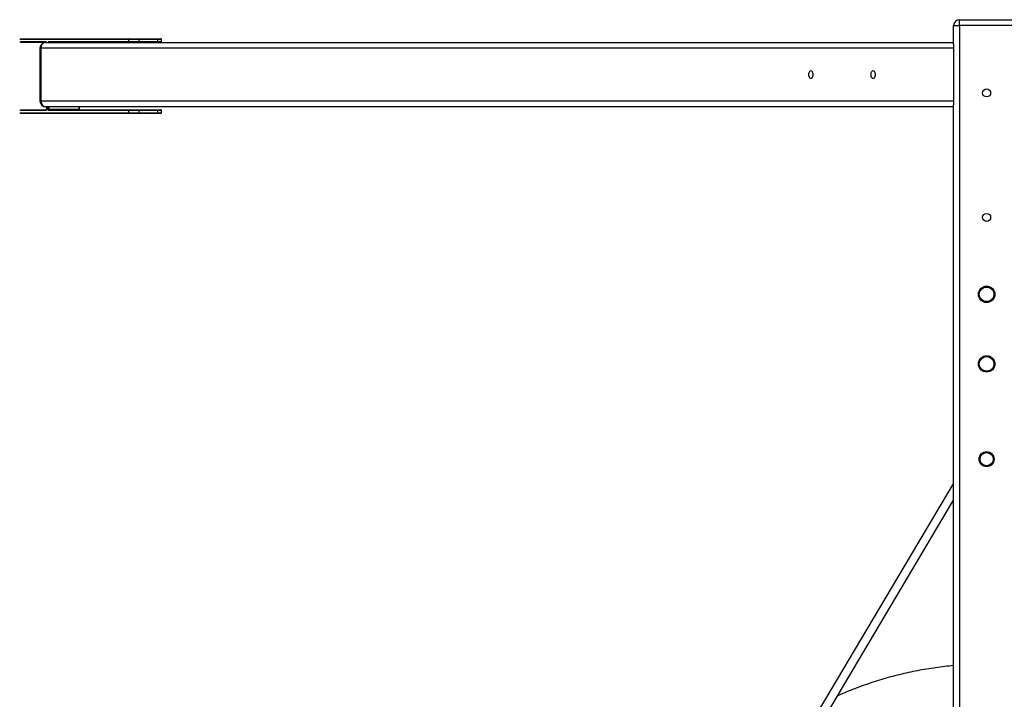
# Model space of a CAD drawing. Units: millimetres. Extents: x 1.3 to 52.5, y 2.8 to 40.5.
# Drawn here: x 19 to 20.3, y 37.4 to 38.3 of the extents above; entities that cross this region are included whole.
import ezdxf

# ---------------------------------------------------------------- set-up
doc = ezdxf.new("R2010")
doc.units = ezdxf.units.MM

msp = doc.modelspace()

# ---------------------------------------------------------------- linework, layer by layer
at = {"color": 7, "linetype": 'Continuous', "lineweight": 25}
for p, q in [((20.26417, 38.27932), (20.26417, 38.30503)), ((20.26417, 38.30503), (20.27217, 38.30503)), ((20.27217, 38.31303), (20.34617, 38.31303)), ((20.27217, 38.30503), (20.27217, 38.31303)), ((20.27217, 38.30503), (20.27217, 34.32103)), ((20.34617, 38.30503), (20.27217, 38.30503)), ((19.13813, 38.28603), (18.98938, 38.28603)), ((18.98938, 38.28303), (19.02513, 38.28303)), ((18.99054, 38.28703), (19.13899, 38.28703)), ((19.0251, 38.28203), (18.9906, 38.28203)), ((19.0251, 38.28203), (20.26417, 38.28203)), ((19.02863, 38.28303), (19.13813, 38.28303)), ((19.15179, 38.28603), (19.13813, 38.28603)), ((19.13813, 38.28303), (19.13813, 38.28603)), ((19.13813, 38.28303), (19.15179, 38.28303)), ((19.13899, 38.28703), (19.15129, 38.28703)), ((19.15129, 38.28703), (19.17727, 38.28703)), ((19.15179, 38.28603), (19.15179, 38.28303)), ((19.17777, 38.28603), (19.15179, 38.28603)), ((19.15179, 38.28303), (19.17777, 38.28303)), ((19.17727, 38.28703), (19.18177, 38.28703)), ((19.17777, 38.28303), (19.17777, 38.28603)), ((19.18277, 38.28603), (19.17777, 38.28603)), ((19.17777, 38.28303), (19.18277, 38.28303)), ((19.18277, 38.28303), (19.18277, 38.28603)), ((20.26417, 38.27932), (20.26417, 38.27403)), ((19.0171, 38.27403), (19.0171, 38.20203)), ((19.0171, 38.27403), (19.01817, 38.27403)), ((20.26417, 38.27403), (19.01817, 38.27403)), ((19.01817, 38.27403), (19.01817, 38.20203)), ((20.26417, 38.27403), (20.26417, 38.20203)), ((19.01817, 38.20203), (19.0171, 38.20203)), ((19.01817, 38.20203), (20.26417, 38.20203)), ((20.26417, 38.20203), (20.26417, 38.19674)), ((20.26417, 35.66932), (20.26417, 38.19674)), ((19.02513, 38.18903), (18.98944, 38.18903)), ((18.98944, 38.18603), (19.13813, 38.18603)), ((18.9906, 38.19003), (19.02579, 38.19003)), ((19.13899, 38.18503), (18.9906, 38.18503)), ((20.26417, 38.19403), (19.0251, 38.19403)), ((19.02599, 38.19403), (19.02599, 38.19103)), ((19.02613, 38.19103), (19.02599, 38.19103)), ((19.02613, 38.19403), (19.02613, 38.19103)), ((19.02763, 38.19103), (19.02763, 38.19403)), ((19.02763, 38.19103), (19.02899, 38.19103)), ((19.13813, 38.18903), (19.02863, 38.18903)), ((19.02899, 38.19403), (19.02899, 38.19103)), ((19.02899, 38.19103), (19.07056, 38.19103)), ((19.02949, 38.19003), (19.13899, 38.19003)), ((19.07056, 38.19103), (19.07056, 38.19403)), ((19.07106, 38.19103), (19.07056, 38.19103)), ((19.07106, 38.19103), (19.07106, 38.19403)), ((19.15179, 38.18903), (19.13813, 38.18903)), ((19.13813, 38.18603), (19.13813, 38.18903)), ((19.13813, 38.18603), (19.15179, 38.18603)), ((19.13899, 38.19003), (19.15129, 38.19003)), ((19.15129, 38.18503), (19.13899, 38.18503)), ((19.15129, 38.19003), (19.17727, 38.19003)), ((19.17727, 38.18503), (19.15129, 38.18503)), ((19.15179, 38.18903), (19.15179, 38.18603)), ((19.17777, 38.18903), (19.15179, 38.18903)), ((19.15179, 38.18603), (19.17777, 38.18603)), ((19.17727, 38.19003), (19.18177, 38.19003)), ((19.18177, 38.18503), (19.17727, 38.18503)), ((19.17777, 38.18603), (19.17777, 38.18903)), ((19.18277, 38.18903), (19.17777, 38.18903)), ((19.17777, 38.18603), (19.18277, 38.18603)), ((19.18277, 38.18603), (19.18277, 38.18903)), ((20.26417, 37.68039), (20.03903, 37.30137)), ((20.04935, 37.29525), (20.26417, 37.65689))]:
    msp.add_line(p, q, dxfattribs=at)
at = {"color": 7, "linetype": 'Continuous', "lineweight": 25, "flags": 128}
for points in [[(20.06642, 38.23803), (20.06652, 38.23945), (20.06679, 38.24078), (20.06723, 38.24192), (20.0678, 38.24279), (20.06846, 38.24334), (20.06917, 38.24353), (20.06988, 38.24334), (20.07055, 38.24279), (20.07112, 38.24192), (20.07155, 38.24078), (20.07183, 38.23945), (20.07192, 38.23803), (20.07183, 38.2366), (20.07155, 38.23528), (20.07112, 38.23414), (20.07055, 38.23326), (20.06988, 38.23272), (20.06917, 38.23253), (20.06846, 38.23272), (20.0678, 38.23326), (20.06723, 38.23414), (20.06679, 38.23528), (20.06652, 38.2366), (20.06642, 38.23803)], [(20.15142, 38.23803), (20.15152, 38.23945), (20.15179, 38.24078), (20.15223, 38.24192), (20.1528, 38.24279), (20.15346, 38.24334), (20.15417, 38.24353), (20.15488, 38.24334), (20.15555, 38.24279), (20.15612, 38.24192), (20.15655, 38.24078), (20.15683, 38.23945), (20.15692, 38.23803), (20.15683, 38.2366), (20.15655, 38.23528), (20.15612, 38.23414), (20.15555, 38.23326), (20.15488, 38.23272), (20.15417, 38.23253), (20.15346, 38.23272), (20.1528, 38.23326), (20.15223, 38.23414), (20.15179, 38.23528), (20.15152, 38.2366), (20.15142, 38.23803)]]:
    msp.add_lwpolyline(points, dxfattribs=at)
at = {"color": 7, "linetype": 'Continuous', "lineweight": 25}
for centre, radius in [((20.30917, 38.21303), 0.0055), ((20.30917, 38.04303), 0.0055), ((20.30917, 37.93803), 0.01125), ((20.30917, 37.93803), 0.01102), ((20.30917, 37.93803), 0.01018), ((20.30917, 37.93803), 0.00999), ((20.30917, 37.84303), 0.01125), ((20.30917, 37.84303), 0.01102), ((20.30917, 37.84303), 0.01018), ((20.30917, 37.84303), 0.00999), ((20.30917, 37.71303), 0.01025), ((20.30917, 37.71303), 0.01002), ((20.30917, 37.71303), 0.00922), ((20.30917, 37.71303), 0.00901)]:
    msp.add_circle(centre, radius, dxfattribs=at)
for centre, radius, start, end in [((20.27217, 38.30503), 0.008, 90, 180), ((19.0251, 38.27403), 0.008, 90, 180), ((19.02568, 38.27453), 0.00752, 94.40195, 183.81126), ((19.02479, 38.28186), 0.00121, 7.81561, 73.97118), ((19.02612, 38.28299), 0.000996, 177.9082, 248.04494), ((19.02896, 38.28186), 0.00121, 106.02882, 172.18439), ((19.02957, 38.28297), 0.00094, 176.18874, 265.59805), ((19.13907, 38.28609), 0.00094, 94.40195, 183.81126), ((19.13907, 38.28297), 0.00094, 176.18874, 265.59805), ((19.15091, 38.28622), 0.000895, 347.90524, 65.22486), ((19.15091, 38.28284), 0.000895, 294.77514, 12.09476), ((19.17689, 38.28622), 0.000895, 347.90524, 65.22486), ((19.17689, 38.28284), 0.000895, 294.77514, 12.09476), ((19.18177, 38.28603), 0.001, 0, 90), ((19.18177, 38.28303), 0.001, 270, 0), ((19.0251, 38.20203), 0.008, 180, 270), ((19.02568, 38.20153), 0.00752, 176.18874, 265.59805), ((19.02438, 38.19065), 0.00179, 294.77514, 12.09476), ((19.0261, 38.18908), 0.000977, 111.94637, 182.88721), ((19.02938, 38.19065), 0.00179, 167.90524, 245.22486), ((19.02957, 38.18909), 0.00094, 94.40195, 183.81126), ((19.02987, 38.19084), 0.000895, 167.90524, 245.22486), ((19.07144, 38.19084), 0.000895, 167.90524, 245.22486), ((19.13907, 38.18909), 0.00094, 94.40195, 183.81126), ((19.13907, 38.18597), 0.00094, 176.18874, 265.59805), ((19.15091, 38.18922), 0.000895, 347.90524, 65.22486), ((19.15091, 38.18584), 0.000895, 294.77514, 12.09476), ((19.17689, 38.18922), 0.000895, 347.90524, 65.22486), ((19.17689, 38.18584), 0.000895, 294.77514, 12.09476), ((19.18177, 38.18903), 0.001, 0, 90), ((19.18177, 38.18603), 0.001, 270, 0)]:
    msp.add_arc(centre, radius, start, end, dxfattribs=at)
for points, knots in [([(19.02574, 38.2821), (19.02574, 38.2821), (19.02574, 38.28211), (19.02578, 38.28205), (19.02579, 38.28203)], [0, 0, 0, 0, 0.68586255, 1, 1, 1, 1]), ([(19.02599, 38.19103), (19.02599, 38.19093), (19.02598, 38.19068), (19.02592, 38.19034), (19.02583, 38.19009), (19.02575, 38.18996), (19.02574, 38.18996), (19.02574, 38.18995)], [0, 0, 0, 0, 0.1863239, 0.4523485, 0.6671319, 0.8556482, 1, 1, 1, 1]), ([(19.07127, 38.19003), (19.07126, 38.19005), (19.07122, 38.19011), (19.07114, 38.19033), (19.07108, 38.19066), (19.07107, 38.19091), (19.07106, 38.19103)], [0, 0, 0, 0, 0.1455905, 0.4078701, 0.7090529, 1, 1, 1, 1]), ([(20.26417, 37.43104), (20.26011, 37.43064), (20.25188, 37.42984), (20.23953, 37.42824), (20.2271, 37.42634), (20.21473, 37.42412), (20.20242, 37.42159), (20.19018, 37.41876), (20.17801, 37.41561), (20.16592, 37.41216), (20.15393, 37.40841), (20.14203, 37.40436), (20.13023, 37.40001), (20.11857, 37.39534), (20.1103, 37.39188), (20.10596, 37.38989), (20.10543, 37.38965)], [0, 0, 0, 0, 0.0742605, 0.15052, 0.2267794, 0.3030389, 0.3792983, 0.4555578, 0.5318172, 0.6080766, 0.6843361, 0.7605955, 0.836855, 0.9131144, 0.9893739, 1, 1, 1, 1])]:
    msp.add_open_spline(points, degree=3, knots=knots, dxfattribs=at)

doc.saveas('drawing.dxf')
